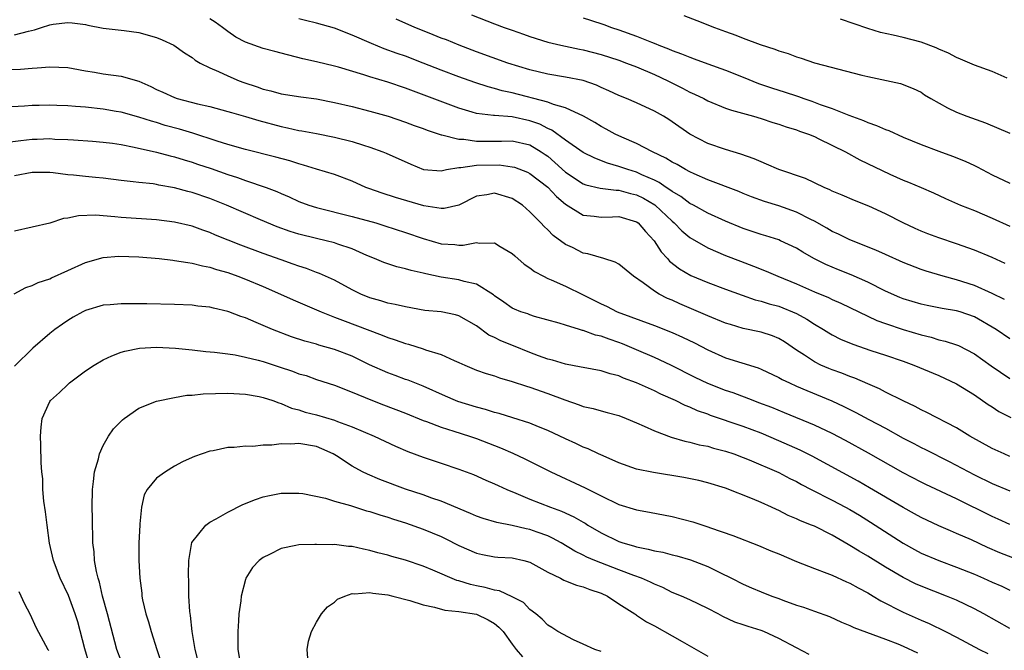
# Model space of a CAD drawing. Units: inches. Extents: x 2529000 to 2532000, y 1554000 to 1557000.
# Drawn here: x 2529510 to 2529620, y 1555537 to 1555608 of the extents above; entities that cross this region are included whole.
import ezdxf

# ---------------------------------------------------------------- set-up
doc = ezdxf.new("R2010")
doc.units = ezdxf.units.IN
doc.header["$MEASUREMENT"] = 0
doc.layers.add('LD25291554_2ft', color=75, linetype='Continuous')

msp = doc.modelspace()

# ---------------------------------------------------------------- linework, layer by layer
at = {"layer": 'LD25291554_2ft'}
for points, elevation in [([(2529560.41, 1555608.41), (2529563, 1555607.4), (2529564.1, 1555607), (2529565, 1555606.68), (2529566.26, 1555606.26), (2529567, 1555605.98), (2529569, 1555605.35), (2529570.49, 1555605), (2529572.57, 1555604.57), (2529573, 1555604.49), (2529575, 1555603.96), (2529577, 1555603.31), (2529577.86, 1555603), (2529579, 1555602.56), (2529581, 1555601.71), (2529582.5, 1555601), (2529584.17, 1555600.17), (2529585, 1555599.71), (2529585.5, 1555599.5), (2529586.55, 1555599), (2529587, 1555598.75), (2529589, 1555597.93), (2529589.68, 1555597.68), (2529592.17, 1555597), (2529593, 1555596.76), (2529594.32, 1555596.32), (2529595, 1555596.12), (2529595.82, 1555595.82), (2529597, 1555595.47), (2529597.33, 1555595.33), (2529598.33, 1555595), (2529599, 1555594.72), (2529599.52, 1555594.48), (2529602.51, 1555593), (2529604.12, 1555592.12), (2529607.5, 1555590.5), (2529609, 1555589.82), (2529609.59, 1555589.59), (2529611, 1555588.97), (2529612.39, 1555588.4), (2529613.76, 1555587.76), (2529615.46, 1555587), (2529617, 1555586.39), (2529619, 1555585.54), (2529621, 1555584.62)], 7088), ([(2529584.33, 1555608.33), (2529585.79, 1555607.79), (2529587.75, 1555607), (2529589, 1555606.53), (2529590.15, 1555606.15), (2529591, 1555605.8), (2529592.91, 1555605.09), (2529594.57, 1555604.57), (2529595, 1555604.38), (2529596.06, 1555604.06), (2529597, 1555603.69), (2529597.53, 1555603.53), (2529599.03, 1555603.03), (2529604.36, 1555601.64), (2529605, 1555601.47), (2529608.68, 1555600.68), (2529610.12, 1555600.12), (2529611, 1555599.7), (2529611.41, 1555599.41), (2529612.1, 1555599), (2529613.97, 1555597.97), (2529615, 1555597.47), (2529616.17, 1555597), (2529618.25, 1555596.25), (2529621, 1555595.09)], 7084), ([(2529509, 1555606.16), (2529510.6, 1555606.6), (2529511.27, 1555606.73), (2529512.06, 1555607), (2529513, 1555607.29), (2529513.36, 1555607.36), (2529515, 1555607.54), (2529515.51, 1555607.51), (2529517, 1555607.32), (2529517.25, 1555607.25), (2529519, 1555606.93), (2529521.34, 1555606.66), (2529523, 1555606.43), (2529525, 1555605.86), (2529525.62, 1555605.62), (2529526.95, 1555605), (2529528.14, 1555604.14), (2529529, 1555603.61), (2529529.33, 1555603.33), (2529529.89, 1555603), (2529531, 1555602.44), (2529531.97, 1555602.03), (2529533, 1555601.54), (2529534.29, 1555601), (2529534.81, 1555600.81), (2529536.32, 1555600.32), (2529537, 1555600.07), (2529537.86, 1555599.86), (2529539, 1555599.54), (2529541.21, 1555599.21), (2529543, 1555598.97), (2529545, 1555598.57), (2529547, 1555598.09), (2529549, 1555597.58), (2529551.04, 1555597), (2529553, 1555596.34), (2529553.97, 1555595.97), (2529555, 1555595.61), (2529555.43, 1555595.43), (2529557, 1555594.93), (2529557.08, 1555594.92), (2529559, 1555594.44), (2529559.58, 1555594.42), (2529561, 1555594.21), (2529563.81, 1555594.19), (2529565, 1555594.23), (2529567, 1555593.78), (2529568.28, 1555593), (2529568.71, 1555592.71), (2529569, 1555592.5), (2529569.81, 1555591.81), (2529571, 1555590.71), (2529573, 1555589.39), (2529573.28, 1555589.28), (2529574.9, 1555588.9), (2529576.69, 1555588.69), (2529577, 1555588.69), (2529578.32, 1555588.32), (2529579, 1555588.18), (2529579.79, 1555587.79), (2529581.04, 1555587.04), (2529581.1, 1555587), (2529583, 1555585.19), (2529583.24, 1555585), (2529584.1, 1555584.1), (2529585, 1555583.35), (2529587, 1555582.19), (2529589, 1555581.33), (2529590.68, 1555580.68), (2529592.14, 1555580.14), (2529593.58, 1555579.58), (2529594.89, 1555579), (2529597, 1555578.13), (2529599, 1555577.24), (2529600.59, 1555576.59), (2529601, 1555576.38), (2529601.97, 1555575.97), (2529606.02, 1555574.02), (2529607, 1555573.67), (2529609, 1555573), (2529611, 1555572.39), (2529612.14, 1555572.14), (2529613, 1555571.86), (2529613.71, 1555571.71), (2529615, 1555571.28), (2529615.2, 1555571.2), (2529617, 1555570.27), (2529618.9, 1555568.9), (2529621, 1555567.5)], 7096), ([(2529621, 1555571.97), (2529619.47, 1555573), (2529617, 1555574.44), (2529615.4, 1555575), (2529615, 1555575.12), (2529613.38, 1555575.38), (2529611.7, 1555575.7), (2529611, 1555575.85), (2529609, 1555576.46), (2529608.61, 1555576.61), (2529607, 1555577.33), (2529605, 1555578.34), (2529603.16, 1555579.16), (2529601.72, 1555579.72), (2529600.31, 1555580.31), (2529598.94, 1555581), (2529597.71, 1555581.71), (2529597, 1555582.15), (2529595.21, 1555583), (2529595, 1555583.09), (2529593.55, 1555583.55), (2529593, 1555583.69), (2529591, 1555584.36), (2529589, 1555585.18), (2529587, 1555586.09), (2529585.39, 1555587), (2529585, 1555587.2), (2529583.98, 1555587.98), (2529583, 1555588.53), (2529582.74, 1555588.74), (2529582.32, 1555589), (2529581.54, 1555589.54), (2529581, 1555589.8), (2529579.59, 1555590.41), (2529579, 1555590.7), (2529578, 1555591), (2529577, 1555591.37), (2529575.72, 1555591.72), (2529574.29, 1555592.29), (2529573, 1555592.92), (2529571, 1555594.3), (2529569.45, 1555595.45), (2529569, 1555595.63), (2529568.11, 1555596.11), (2529567, 1555596.5), (2529565, 1555596.94), (2529563, 1555597.08), (2529562.9, 1555597.1), (2529561, 1555597.33), (2529560.52, 1555597.48), (2529559, 1555597.92), (2529553, 1555600.16), (2529551, 1555600.83), (2529549, 1555601.44), (2529548.33, 1555601.67), (2529545.46, 1555602.54), (2529545, 1555602.66), (2529543, 1555603.14), (2529541.47, 1555603.47), (2529539, 1555604.09), (2529538.3, 1555604.3), (2529537, 1555604.64), (2529535, 1555605.35), (2529533.9, 1555605.9), (2529533, 1555606.54), (2529532.42, 1555607), (2529531.58, 1555607.58), (2529531, 1555607.96)], 7094), ([(2529620.39, 1555576.39), (2529619, 1555577.06), (2529617, 1555577.97), (2529615, 1555578.61), (2529613.49, 1555579), (2529611.57, 1555579.57), (2529611, 1555579.77), (2529609, 1555580.54), (2529607, 1555581.43), (2529605.93, 1555581.93), (2529603, 1555583.08), (2529601.73, 1555583.73), (2529601, 1555584.05), (2529600.41, 1555584.41), (2529599, 1555585.21), (2529598.6, 1555585.4), (2529597, 1555586.22), (2529595, 1555586.92), (2529593.4, 1555587.4), (2529591.93, 1555587.93), (2529591, 1555588.31), (2529590.52, 1555588.52), (2529587, 1555589.86), (2529585.49, 1555590.51), (2529585, 1555590.74), (2529584.51, 1555591), (2529583.56, 1555591.56), (2529583, 1555591.85), (2529582.3, 1555592.3), (2529580.79, 1555593), (2529579, 1555593.93), (2529577.35, 1555594.65), (2529576.6, 1555595), (2529575.57, 1555595.57), (2529575, 1555595.86), (2529574.29, 1555596.29), (2529573.02, 1555597.02), (2529571, 1555597.97), (2529569.67, 1555598.33), (2529569, 1555598.6), (2529565, 1555599.63), (2529563.87, 1555599.87), (2529563, 1555600.14), (2529562.31, 1555600.31), (2529560.8, 1555600.8), (2529559, 1555601.45), (2529557, 1555602.21), (2529555, 1555603), (2529553, 1555603.76), (2529552.07, 1555604.07), (2529550.61, 1555604.61), (2529549.18, 1555605.18), (2529547, 1555606.15), (2529545, 1555606.93), (2529543, 1555607.5), (2529541.77, 1555607.77), (2529541, 1555607.97)], 7092), ([(2529620.45, 1555580.45), (2529619, 1555581.11), (2529617, 1555581.95), (2529615, 1555582.65), (2529613, 1555583.32), (2529611.78, 1555583.78), (2529611, 1555584.08), (2529610.36, 1555584.36), (2529609.01, 1555585), (2529607, 1555586.02), (2529605.12, 1555586.88), (2529603.52, 1555587.52), (2529602.13, 1555588.13), (2529601, 1555588.59), (2529600.73, 1555588.73), (2529600.09, 1555589), (2529597.99, 1555589.99), (2529595, 1555591.02), (2529593.63, 1555591.63), (2529593, 1555591.86), (2529592.22, 1555592.22), (2529590.74, 1555592.74), (2529589, 1555593.25), (2529587, 1555593.94), (2529585, 1555594.98), (2529583, 1555596.38), (2529582.63, 1555596.63), (2529582.03, 1555597), (2529581, 1555597.59), (2529579, 1555598.51), (2529577.85, 1555599), (2529577, 1555599.33), (2529575.88, 1555599.88), (2529575, 1555600.25), (2529574.5, 1555600.5), (2529573, 1555601.02), (2529571, 1555601.42), (2529569, 1555601.74), (2529567, 1555602.22), (2529564.53, 1555603), (2529561, 1555604.27), (2529559.05, 1555605), (2529557.6, 1555605.6), (2529557, 1555605.81), (2529555.66, 1555606.34), (2529554.05, 1555607), (2529551.94, 1555607.94)], 7090), ([(2529573, 1555608.1), (2529573.81, 1555607.81), (2529575.32, 1555607.32), (2529576.19, 1555607), (2529577, 1555606.73), (2529579, 1555606.01), (2529580.67, 1555605.33), (2529581.16, 1555605.16), (2529581.52, 1555605), (2529582.6, 1555604.6), (2529583, 1555604.41), (2529584.05, 1555604.05), (2529585, 1555603.64), (2529585.48, 1555603.48), (2529587, 1555602.9), (2529589, 1555602.18), (2529591, 1555601.4), (2529592.7, 1555600.7), (2529594.19, 1555600.19), (2529595.72, 1555599.72), (2529597, 1555599.29), (2529597.23, 1555599.23), (2529597.82, 1555599), (2529598.71, 1555598.71), (2529599.66, 1555598.34), (2529601, 1555597.88), (2529602.88, 1555597.12), (2529604.52, 1555596.52), (2529605, 1555596.3), (2529605.98, 1555595.98), (2529607, 1555595.51), (2529607.39, 1555595.39), (2529609, 1555594.67), (2529611, 1555593.84), (2529613, 1555593.08), (2529614.53, 1555592.53), (2529615.97, 1555591.97), (2529617, 1555591.46), (2529617.32, 1555591.32), (2529619, 1555590.41), (2529621, 1555589.48)], 7086), ([(2529620.71, 1555601.29), (2529619, 1555602.03), (2529617, 1555602.75), (2529615.45, 1555603.45), (2529615, 1555603.62), (2529614.11, 1555604.11), (2529613, 1555604.57), (2529612.71, 1555604.71), (2529611, 1555605.35), (2529609, 1555605.86), (2529607.87, 1555606.13), (2529606.43, 1555606.43), (2529605, 1555606.89), (2529601.95, 1555607.95)], 7082), ([(2529505, 1555602.19), (2529509.69, 1555602.31), (2529511, 1555602.43), (2529511.56, 1555602.44), (2529513, 1555602.58), (2529515, 1555602.49), (2529515.61, 1555602.39), (2529517, 1555602.12), (2529518.03, 1555601.97), (2529519, 1555601.79), (2529521, 1555601.53), (2529523, 1555600.95), (2529524.34, 1555600.34), (2529525, 1555600.03), (2529525.71, 1555599.71), (2529527, 1555599.11), (2529527.33, 1555599), (2529529.6, 1555598.4), (2529531, 1555598.09), (2529533, 1555597.56), (2529533.42, 1555597.42), (2529535, 1555596.99), (2529536.51, 1555596.51), (2529539, 1555595.84), (2529539.71, 1555595.71), (2529541, 1555595.41), (2529541.35, 1555595.35), (2529543, 1555595.05), (2529545, 1555594.67), (2529547, 1555594.16), (2529548.26, 1555593.74), (2529549, 1555593.52), (2529550.46, 1555593), (2529550.84, 1555592.84), (2529553.6, 1555591.6), (2529555.03, 1555591.02), (2529557, 1555590.85), (2529557.62, 1555591), (2529559, 1555591.24), (2529559.24, 1555591.24), (2529561, 1555591.52), (2529563.53, 1555591.53), (2529565, 1555591.32), (2529565.26, 1555591.26), (2529566.72, 1555590.72), (2529567, 1555590.57), (2529569, 1555589.01), (2529569.98, 1555587.98), (2529571, 1555587.12), (2529573, 1555585.88), (2529574.24, 1555585.76), (2529575, 1555585.65), (2529576.3, 1555585.7), (2529577, 1555585.72), (2529579, 1555585.14), (2529579.19, 1555585), (2529580.02, 1555584.02), (2529580.97, 1555583), (2529581.75, 1555581.75), (2529582.47, 1555581), (2529582.71, 1555580.71), (2529583.83, 1555579.83), (2529585.1, 1555579.1), (2529587, 1555578.29), (2529589, 1555577.54), (2529590.87, 1555576.87), (2529592.36, 1555576.36), (2529593, 1555576.21), (2529593.9, 1555575.9), (2529595, 1555575.62), (2529595.45, 1555575.45), (2529596.56, 1555575), (2529597, 1555574.8), (2529598.16, 1555574.16), (2529599, 1555573.59), (2529600.03, 1555573), (2529600.62, 1555572.62), (2529601, 1555572.4), (2529601.93, 1555571.93), (2529603.34, 1555571.34), (2529605.34, 1555570.66), (2529607, 1555570.12), (2529609, 1555569.43), (2529610.2, 1555569), (2529613, 1555567.82), (2529615, 1555566.9), (2529617, 1555565.64), (2529618.56, 1555564.56), (2529619, 1555564.29), (2529619.77, 1555563.77), (2529621.09, 1555563.09)], 7098), ([(2529621, 1555558.73), (2529620.37, 1555559), (2529619, 1555559.63), (2529616.51, 1555561), (2529615, 1555561.92), (2529611.66, 1555563.66), (2529611, 1555563.97), (2529610.34, 1555564.34), (2529609, 1555564.97), (2529607, 1555565.96), (2529606.32, 1555566.32), (2529605, 1555566.88), (2529603.54, 1555567.54), (2529603, 1555567.72), (2529602.1, 1555568.1), (2529601, 1555568.48), (2529600.63, 1555568.63), (2529599.74, 1555569), (2529599, 1555569.35), (2529597.89, 1555570.11), (2529597, 1555570.69), (2529595.63, 1555571.63), (2529595, 1555572.01), (2529594.3, 1555572.3), (2529593, 1555572.69), (2529591, 1555573.12), (2529589.55, 1555573.55), (2529589, 1555573.73), (2529587, 1555574.54), (2529583.88, 1555575.88), (2529583, 1555576.29), (2529582.49, 1555576.49), (2529581.53, 1555577), (2529581, 1555577.33), (2529579.75, 1555578.25), (2529578.64, 1555579), (2529577, 1555580.36), (2529576.6, 1555580.6), (2529575.33, 1555581), (2529573.52, 1555581.52), (2529573, 1555581.6), (2529571.78, 1555582.22), (2529571, 1555582.59), (2529569.6, 1555583.6), (2529569, 1555584.24), (2529568.59, 1555584.59), (2529568.23, 1555585), (2529567, 1555586.26), (2529566.15, 1555587), (2529565, 1555587.75), (2529563, 1555588.34), (2529562.16, 1555588.16), (2529561, 1555588), (2529559, 1555587), (2529557.36, 1555586.64), (2529557, 1555586.63), (2529555.06, 1555586.94), (2529551.88, 1555587.88), (2529550.36, 1555588.36), (2529548.87, 1555588.87), (2529548.53, 1555589), (2529547, 1555589.69), (2529545, 1555590.45), (2529543, 1555591.05), (2529541.52, 1555591.52), (2529541, 1555591.64), (2529539.98, 1555591.98), (2529538.4, 1555592.4), (2529535, 1555593.25), (2529533, 1555593.83), (2529531.81, 1555594.19), (2529529.09, 1555595.09), (2529527.56, 1555595.56), (2529525.98, 1555595.98), (2529525, 1555596.3), (2529524.44, 1555596.44), (2529523, 1555596.92), (2529521, 1555597.47), (2529520.45, 1555597.55), (2529519, 1555597.81), (2529517, 1555598.03), (2529515.88, 1555598.12), (2529515, 1555598.18), (2529513.78, 1555598.22), (2529513, 1555598.24), (2529511.77, 1555598.23), (2529511, 1555598.2), (2529510.13, 1555598.13), (2529507.96, 1555598.04)], 7100), ([(2529507.94, 1555594.06), (2529509.71, 1555594.29), (2529511, 1555594.43), (2529511.56, 1555594.44), (2529513, 1555594.5), (2529513.56, 1555594.44), (2529515, 1555594.39), (2529515.66, 1555594.34), (2529517.79, 1555594.21), (2529519, 1555594.1), (2529520.03, 1555593.97), (2529521, 1555593.81), (2529522.48, 1555593.52), (2529525, 1555592.95), (2529526.54, 1555592.54), (2529527, 1555592.43), (2529528.09, 1555592.09), (2529529, 1555591.83), (2529529.61, 1555591.61), (2529531.12, 1555591.12), (2529533, 1555590.45), (2529534.1, 1555590.1), (2529535, 1555589.76), (2529537.31, 1555589), (2529538.54, 1555588.54), (2529539, 1555588.32), (2529539.93, 1555587.93), (2529541, 1555587.43), (2529542.14, 1555587), (2529543, 1555586.73), (2529547, 1555585.74), (2529549.66, 1555585), (2529550.69, 1555584.69), (2529553, 1555583.94), (2529555, 1555583.25), (2529557, 1555582.66), (2529558.56, 1555582.56), (2529559, 1555582.51), (2529559.49, 1555582.51), (2529561, 1555582.78), (2529561.28, 1555582.72), (2529563, 1555582.76), (2529563.64, 1555582.36), (2529565, 1555581.57), (2529565.29, 1555581.29), (2529566.36, 1555580.36), (2529567, 1555579.93), (2529567.53, 1555579.53), (2529568.51, 1555579), (2529569, 1555578.76), (2529569.4, 1555578.6), (2529571, 1555577.87), (2529573, 1555576.91), (2529575, 1555575.91), (2529575.62, 1555575.62), (2529576.81, 1555575), (2529581, 1555573.44), (2529583, 1555572.67), (2529584.16, 1555572.16), (2529585.51, 1555571.51), (2529587, 1555570.72), (2529589, 1555569.82), (2529592.68, 1555568.68), (2529593, 1555568.55), (2529595, 1555567.62), (2529595.39, 1555567.39), (2529596.2, 1555567), (2529597, 1555566.64), (2529598.14, 1555566.14), (2529600.98, 1555564.98), (2529602.33, 1555564.33), (2529603.66, 1555563.66), (2529605.13, 1555562.87), (2529607, 1555561.89), (2529609, 1555560.79), (2529610.18, 1555560.18), (2529611, 1555559.74), (2529611.5, 1555559.5), (2529614.15, 1555558.15), (2529617, 1555556.64), (2529619, 1555555.67), (2529621, 1555554.83)], 7102), ([(2529621, 1555551.05), (2529619.67, 1555551.67), (2529619, 1555551.96), (2529615, 1555553.93), (2529611.55, 1555555.55), (2529611, 1555555.82), (2529609, 1555556.87), (2529605.1, 1555559.1), (2529602.52, 1555560.52), (2529601, 1555561.3), (2529599, 1555562.23), (2529595.64, 1555563.64), (2529594.22, 1555564.22), (2529592.77, 1555564.77), (2529592.12, 1555565), (2529589.87, 1555565.87), (2529589, 1555566.15), (2529587, 1555566.94), (2529585.6, 1555567.6), (2529582.84, 1555569), (2529581, 1555569.85), (2529579, 1555570.73), (2529577.4, 1555571.4), (2529577, 1555571.55), (2529575.9, 1555571.9), (2529575, 1555572.26), (2529574.38, 1555572.38), (2529573, 1555572.88), (2529572.9, 1555572.9), (2529572.57, 1555573), (2529571, 1555573.48), (2529570.29, 1555573.71), (2529567.53, 1555574.47), (2529567, 1555574.64), (2529566.75, 1555574.75), (2529565.99, 1555575), (2529565.28, 1555575.28), (2529565, 1555575.41), (2529564.08, 1555576.08), (2529563, 1555576.79), (2529562.89, 1555576.89), (2529561, 1555578.1), (2529559.61, 1555578.39), (2529559, 1555578.61), (2529557, 1555578.91), (2529555.28, 1555579.28), (2529555, 1555579.36), (2529553.64, 1555579.64), (2529553, 1555579.84), (2529552.04, 1555580.04), (2529551, 1555580.38), (2529550.55, 1555580.55), (2529549.51, 1555581), (2529548.66, 1555581.34), (2529547, 1555582.08), (2529545.38, 1555582.62), (2529545, 1555582.76), (2529544.06, 1555583), (2529543, 1555583.24), (2529541, 1555583.73), (2529540.03, 1555584.03), (2529538.55, 1555584.55), (2529536.67, 1555585.33), (2529532.85, 1555587), (2529531, 1555587.75), (2529529, 1555588.41), (2529528.52, 1555588.52), (2529527, 1555588.94), (2529525.25, 1555589.25), (2529525, 1555589.32), (2529524.61, 1555589.39), (2529523, 1555589.55), (2529522.36, 1555589.64), (2529521, 1555589.78), (2529519, 1555590.04), (2529518.13, 1555590.13), (2529517, 1555590.22), (2529515.64, 1555590.36), (2529515, 1555590.41), (2529513.37, 1555590.63), (2529513, 1555590.66), (2529511, 1555590.68), (2529509, 1555590.29)], 7104), ([(2529621.32, 1555547.32), (2529619.87, 1555547.87), (2529618.48, 1555548.48), (2529616.68, 1555549.32), (2529615, 1555550.06), (2529614.33, 1555550.33), (2529613, 1555550.91), (2529611, 1555551.85), (2529610.27, 1555552.27), (2529609, 1555552.97), (2529605.21, 1555555.2), (2529603.92, 1555555.92), (2529598.75, 1555558.75), (2529597.42, 1555559.42), (2529595, 1555560.49), (2529593, 1555561.33), (2529591, 1555562.07), (2529587.33, 1555563.33), (2529587, 1555563.47), (2529585.86, 1555563.86), (2529585, 1555564.26), (2529584.45, 1555564.45), (2529583.36, 1555565), (2529581.73, 1555565.72), (2529581, 1555566.09), (2529579, 1555567.02), (2529577.54, 1555567.54), (2529577, 1555567.79), (2529576.02, 1555568.02), (2529575, 1555568.36), (2529573, 1555568.72), (2529572.78, 1555568.78), (2529571, 1555569.09), (2529569.55, 1555569.55), (2529569, 1555569.67), (2529567.96, 1555570.04), (2529567, 1555570.4), (2529565.16, 1555571.16), (2529563.73, 1555571.73), (2529563, 1555572.12), (2529562.38, 1555572.38), (2529561, 1555573.4), (2529559, 1555574.54), (2529558.64, 1555574.64), (2529557, 1555574.98), (2529555.16, 1555575.16), (2529553, 1555575.54), (2529551.83, 1555575.83), (2529551, 1555575.97), (2529550.23, 1555576.23), (2529549, 1555576.57), (2529547.96, 1555577), (2529547, 1555577.48), (2529545, 1555578.55), (2529543.31, 1555579.31), (2529543, 1555579.41), (2529541.86, 1555579.86), (2529541, 1555580.12), (2529540.37, 1555580.37), (2529539, 1555580.83), (2529537, 1555581.55), (2529534.49, 1555582.49), (2529531.64, 1555583.64), (2529531, 1555583.93), (2529530.19, 1555584.19), (2529529, 1555584.63), (2529527, 1555585.08), (2529525, 1555585.33), (2529521, 1555585.6), (2529520.31, 1555585.69), (2529518.14, 1555585.86), (2529516.2, 1555585.8), (2529515, 1555585.53), (2529514.52, 1555585.48), (2529512.99, 1555584.99), (2529509, 1555584.08)], 7106), ([(2529508.97, 1555577.03), (2529510.28, 1555577.72), (2529511, 1555577.97), (2529511.69, 1555578.31), (2529513, 1555578.72), (2529513.18, 1555578.82), (2529515, 1555579.63), (2529517, 1555580.56), (2529519, 1555581.12), (2529520.75, 1555581.25), (2529523, 1555581.19), (2529525.29, 1555581), (2529526.81, 1555580.81), (2529527, 1555580.79), (2529528.53, 1555580.53), (2529529, 1555580.48), (2529530.16, 1555580.16), (2529531, 1555580.02), (2529531.75, 1555579.75), (2529533, 1555579.41), (2529534.14, 1555579), (2529535, 1555578.67), (2529537, 1555577.83), (2529538.94, 1555577), (2529540.36, 1555576.36), (2529543.5, 1555575), (2529545, 1555574.41), (2529545.93, 1555574.07), (2529550.37, 1555572.37), (2529551, 1555572.1), (2529551.84, 1555571.84), (2529553, 1555571.42), (2529553.34, 1555571.34), (2529555, 1555570.83), (2529555.27, 1555570.73), (2529557, 1555570.19), (2529558.49, 1555569.51), (2529559, 1555569.3), (2529559.67, 1555569), (2529561, 1555568.44), (2529562.06, 1555568.06), (2529563, 1555567.78), (2529563.57, 1555567.57), (2529565, 1555567.17), (2529566.63, 1555566.63), (2529567, 1555566.53), (2529569, 1555565.82), (2529570.91, 1555565.09), (2529572.53, 1555564.53), (2529573, 1555564.35), (2529574.1, 1555564.1), (2529575, 1555563.84), (2529575.68, 1555563.68), (2529577, 1555563.31), (2529577.84, 1555563), (2529579, 1555562.51), (2529579.87, 1555562.13), (2529581, 1555561.59), (2529582.88, 1555560.89), (2529584.43, 1555560.43), (2529585, 1555560.32), (2529586.03, 1555560.03), (2529587, 1555559.86), (2529587.66, 1555559.66), (2529589, 1555559.33), (2529589.95, 1555559), (2529591, 1555558.6), (2529591.68, 1555558.32), (2529595, 1555556.91), (2529596.25, 1555556.25), (2529597, 1555555.88), (2529597.56, 1555555.56), (2529598.63, 1555555), (2529601, 1555553.8), (2529602.51, 1555553), (2529603, 1555552.73), (2529604.09, 1555552.09), (2529605.33, 1555551.33), (2529609, 1555548.96), (2529610.25, 1555548.25), (2529611, 1555547.84), (2529613, 1555546.99), (2529615, 1555546.27), (2529617, 1555545.45), (2529618.04, 1555545), (2529619, 1555544.56), (2529620.1, 1555544.1), (2529621, 1555543.68)], 7108), ([(2529621, 1555539.34), (2529618.07, 1555541), (2529617, 1555541.58), (2529615, 1555542.53), (2529613.88, 1555543), (2529611, 1555544.12), (2529610.39, 1555544.39), (2529609, 1555545.09), (2529607, 1555546.27), (2529605, 1555547.51), (2529604.04, 1555548.04), (2529603, 1555548.7), (2529602.8, 1555548.8), (2529601, 1555549.85), (2529599, 1555550.87), (2529598.69, 1555551), (2529597.46, 1555551.46), (2529597, 1555551.7), (2529596.07, 1555552.07), (2529595, 1555552.62), (2529594.73, 1555552.73), (2529594.19, 1555553), (2529593, 1555553.55), (2529592.06, 1555553.94), (2529589, 1555555.14), (2529587, 1555555.76), (2529586, 1555556), (2529584.33, 1555556.33), (2529580.9, 1555556.9), (2529579, 1555557.29), (2529577, 1555557.99), (2529575.23, 1555558.77), (2529574.72, 1555559), (2529573.57, 1555559.57), (2529573, 1555559.77), (2529572.18, 1555560.18), (2529571, 1555560.69), (2529569, 1555561.63), (2529567.95, 1555562.05), (2529567, 1555562.45), (2529565.08, 1555563.08), (2529563.55, 1555563.55), (2529563, 1555563.68), (2529561.99, 1555563.99), (2529561, 1555564.25), (2529558.9, 1555564.9), (2529558.62, 1555565), (2529557.5, 1555565.5), (2529555, 1555566.62), (2529553.29, 1555567.29), (2529553, 1555567.38), (2529551.83, 1555567.83), (2529551, 1555568.11), (2529548.97, 1555569.03), (2529547, 1555569.99), (2529545, 1555570.77), (2529543.26, 1555571.26), (2529543, 1555571.35), (2529541.68, 1555571.68), (2529540.18, 1555572.18), (2529538.04, 1555573), (2529536.19, 1555573.81), (2529535, 1555574.3), (2529534.48, 1555574.48), (2529533.11, 1555575), (2529533, 1555575.04), (2529531.41, 1555575.41), (2529531, 1555575.51), (2529529.65, 1555575.65), (2529529, 1555575.74), (2529527, 1555575.83), (2529523.9, 1555575.9), (2529521, 1555575.91), (2529519.79, 1555575.79), (2529519, 1555575.74), (2529517, 1555575.16), (2529516.69, 1555575), (2529515.62, 1555574.38), (2529515, 1555574), (2529514.4, 1555573.6), (2529513.56, 1555573), (2529513, 1555572.54), (2529511.09, 1555570.91), (2529509, 1555568.88)], 7110), ([(2529517.43, 1555535.43), (2529516.94, 1555537.06), (2529516.12, 1555540.12), (2529515.83, 1555541), (2529515.07, 1555543.07), (2529514.16, 1555545), (2529513.4, 1555547), (2529512.96, 1555548.96), (2529512.68, 1555551), (2529512.5, 1555552.5), (2529512.3, 1555553.7), (2529512.2, 1555555), (2529512.2, 1555556.2), (2529512.1, 1555557), (2529512.01, 1555557.99), (2529511.99, 1555559.99), (2529511.93, 1555561), (2529512, 1555562), (2529512.12, 1555563), (2529513, 1555564.9), (2529513.07, 1555565), (2529514.07, 1555565.93), (2529515, 1555566.83), (2529515.19, 1555567), (2529517, 1555568.37), (2529517.99, 1555569), (2529519, 1555569.59), (2529519.96, 1555570.04), (2529521, 1555570.44), (2529521.42, 1555570.58), (2529523.08, 1555570.92), (2529525, 1555571.02), (2529527.11, 1555570.89), (2529529, 1555570.71), (2529530.52, 1555570.52), (2529531.53, 1555570.47), (2529533, 1555570.25), (2529533.85, 1555570.15), (2529535, 1555569.91), (2529536.44, 1555569.56), (2529537, 1555569.4), (2529538.79, 1555568.79), (2529540.3, 1555568.3), (2529541, 1555568.02), (2529541.81, 1555567.81), (2529543, 1555567.37), (2529545, 1555566.73), (2529547, 1555565.97), (2529549.1, 1555565.1), (2529550.53, 1555564.53), (2529553, 1555563.58), (2529555, 1555562.76), (2529555.36, 1555562.64), (2529557, 1555562.01), (2529558.43, 1555561.57), (2529560.19, 1555561), (2529561, 1555560.72), (2529563.69, 1555559.69), (2529565.07, 1555559.07), (2529566.44, 1555558.44), (2529569.35, 1555557), (2529573.2, 1555555.2), (2529575, 1555554.29), (2529577, 1555553.32), (2529579, 1555552.71), (2529580.46, 1555552.46), (2529583, 1555551.96), (2529585.34, 1555551.34), (2529587, 1555550.81), (2529587.31, 1555550.69), (2529589.83, 1555549.83), (2529592.7, 1555548.7), (2529594.11, 1555548.11), (2529595, 1555547.75), (2529597, 1555546.9), (2529599, 1555546.1), (2529600.41, 1555545.59), (2529601, 1555545.35), (2529602.62, 1555544.62), (2529603, 1555544.47), (2529603.94, 1555543.94), (2529605, 1555543.37), (2529605.63, 1555543), (2529606.47, 1555542.47), (2529609, 1555541.2), (2529611, 1555540.29), (2529611.9, 1555539.9), (2529613.74, 1555539), (2529615, 1555538.36), (2529617.58, 1555537), (2529618.53, 1555536.53)], 7112), ([(2529521, 1555535.73), (2529520.54, 1555537), (2529519.49, 1555541), (2529518.92, 1555543), (2529518.57, 1555544.57), (2529518.41, 1555545), (2529518.22, 1555545.78), (2529518.03, 1555547), (2529517.98, 1555547.98), (2529517.82, 1555549), (2529517.84, 1555549.84), (2529517.77, 1555551), (2529517.78, 1555551.78), (2529517.75, 1555553), (2529517.78, 1555555), (2529517.91, 1555555.91), (2529518.02, 1555557), (2529518.46, 1555558.46), (2529518.57, 1555559), (2529519, 1555559.95), (2529519.6, 1555561), (2529520.16, 1555561.84), (2529521.15, 1555562.85), (2529521.34, 1555563), (2529523, 1555564.14), (2529525, 1555564.95), (2529527, 1555565.36), (2529528.4, 1555565.6), (2529529, 1555565.63), (2529530.23, 1555565.77), (2529533, 1555565.85), (2529535, 1555565.74), (2529536.54, 1555565.46), (2529537, 1555565.36), (2529538.09, 1555565), (2529538.74, 1555564.74), (2529539, 1555564.69), (2529540.16, 1555564.16), (2529541, 1555563.97), (2529541.71, 1555563.71), (2529543, 1555563.39), (2529545, 1555562.8), (2529545.34, 1555562.66), (2529547, 1555562.06), (2529549.48, 1555561), (2529551.87, 1555559.87), (2529553.26, 1555559.26), (2529555, 1555558.63), (2529557, 1555557.97), (2529559, 1555557.29), (2529560.67, 1555556.67), (2529562.05, 1555556.05), (2529563, 1555555.65), (2529563.43, 1555555.43), (2529564.4, 1555555), (2529565.4, 1555554.6), (2529567, 1555553.92), (2529569.32, 1555553), (2529570.55, 1555552.55), (2529571.93, 1555551.93), (2529573, 1555551.31), (2529573.2, 1555551.2), (2529573.51, 1555551), (2529575, 1555550.13), (2529577, 1555549.15), (2529577.44, 1555549), (2529578.66, 1555548.66), (2529579, 1555548.54), (2529580.3, 1555548.3), (2529581, 1555548.1), (2529581.94, 1555547.94), (2529583, 1555547.66), (2529583.54, 1555547.54), (2529585.08, 1555547.08), (2529587, 1555546.33), (2529588.35, 1555545.65), (2529589.68, 1555545), (2529591, 1555544.33), (2529591.94, 1555543.94), (2529593, 1555543.48), (2529594.22, 1555543), (2529595, 1555542.72), (2529595.46, 1555542.54), (2529597, 1555541.99), (2529597.77, 1555541.77), (2529599, 1555541.29), (2529600.69, 1555540.69), (2529602.06, 1555540.06), (2529603, 1555539.7), (2529603.45, 1555539.45), (2529607, 1555538.14), (2529608.38, 1555537.62), (2529609, 1555537.37), (2529610.61, 1555536.61)], 7114), ([(2529598.43, 1555536.43), (2529597, 1555537.17), (2529595, 1555538.23), (2529593.32, 1555539), (2529593, 1555539.12), (2529591.56, 1555539.56), (2529591, 1555539.76), (2529590.06, 1555540.06), (2529588.7, 1555540.7), (2529588.17, 1555541), (2529587, 1555541.62), (2529585, 1555542.59), (2529584.07, 1555543), (2529583, 1555543.42), (2529581.95, 1555543.95), (2529581, 1555544.33), (2529580.57, 1555544.57), (2529579.55, 1555545), (2529578.7, 1555545.3), (2529577, 1555545.95), (2529574.31, 1555547), (2529573.39, 1555547.39), (2529573, 1555547.6), (2529572.05, 1555548.05), (2529570.5, 1555549), (2529569.53, 1555549.53), (2529569, 1555549.78), (2529567.8, 1555550.2), (2529567, 1555550.5), (2529566.58, 1555550.58), (2529565, 1555550.95), (2529563.27, 1555551.27), (2529561.74, 1555551.74), (2529561, 1555552.01), (2529560.31, 1555552.31), (2529557, 1555553.67), (2529555.98, 1555554.02), (2529555, 1555554.38), (2529553, 1555555.05), (2529550.13, 1555556.13), (2529548.72, 1555556.72), (2529548.16, 1555557), (2529547, 1555557.62), (2529545.23, 1555558.77), (2529544.85, 1555559), (2529543.59, 1555559.59), (2529543, 1555559.82), (2529541, 1555560.18), (2529540.1, 1555560.1), (2529539, 1555560.13), (2529537.98, 1555559.98), (2529537, 1555559.99), (2529535.84, 1555559.84), (2529535, 1555559.88), (2529533.71, 1555559.71), (2529533, 1555559.71), (2529531.35, 1555559.35), (2529531, 1555559.3), (2529529.28, 1555558.72), (2529529, 1555558.61), (2529527.9, 1555558.1), (2529527, 1555557.64), (2529526, 1555557), (2529525, 1555556.26), (2529523.95, 1555555), (2529523.6, 1555554.4), (2529523.29, 1555553), (2529523.12, 1555551.12), (2529523.1, 1555551), (2529523, 1555549), (2529522.99, 1555547), (2529523.1, 1555545), (2529523.32, 1555543.32), (2529523.35, 1555543), (2529523.43, 1555542.57), (2529523.8, 1555541), (2529524.1, 1555540.1), (2529524.39, 1555539), (2529525.01, 1555537), (2529525.52, 1555535.52)], 7116), ([(2529529.68, 1555535.68), (2529529.33, 1555537), (2529528.99, 1555539), (2529528.8, 1555540.8), (2529528.73, 1555541.27), (2529528.63, 1555543), (2529528.61, 1555544.61), (2529528.57, 1555545.43), (2529528.64, 1555547), (2529528.98, 1555549.02), (2529530.52, 1555551), (2529531, 1555551.33), (2529531.7, 1555551.7), (2529533, 1555552.44), (2529534.7, 1555553.3), (2529536.13, 1555553.87), (2529537, 1555554.16), (2529537.69, 1555554.31), (2529539, 1555554.58), (2529541, 1555554.6), (2529541.46, 1555554.54), (2529543.99, 1555554.01), (2529545, 1555553.68), (2529546.81, 1555553.19), (2529548.61, 1555552.61), (2529549, 1555552.51), (2529550.13, 1555552.13), (2529551, 1555551.88), (2529551.65, 1555551.65), (2529553, 1555551.25), (2529555, 1555550.55), (2529557, 1555549.69), (2529557.47, 1555549.47), (2529559, 1555548.68), (2529561, 1555547.83), (2529561.67, 1555547.67), (2529563, 1555547.43), (2529563.39, 1555547.39), (2529565, 1555547.29), (2529566.3, 1555547), (2529567, 1555546.81), (2529569, 1555545.71), (2529570.44, 1555545), (2529570.8, 1555544.8), (2529571, 1555544.73), (2529572.23, 1555544.23), (2529573, 1555544.05), (2529573.75, 1555543.75), (2529575, 1555543.33), (2529575.71, 1555543), (2529577, 1555542.14), (2529578.8, 1555541), (2529578.91, 1555540.91), (2529579, 1555540.87), (2529580.11, 1555540.11), (2529581, 1555539.65), (2529583, 1555538.54), (2529584.12, 1555537.88), (2529587, 1555536.24)], 7118), ([(2529575, 1555536.76), (2529574.3, 1555537), (2529573, 1555537.6), (2529571.91, 1555538.09), (2529570.13, 1555539), (2529569.47, 1555539.47), (2529569, 1555539.72), (2529568.39, 1555540.39), (2529567.65, 1555541), (2529567, 1555541.49), (2529566.27, 1555542.27), (2529565, 1555542.91), (2529563.58, 1555543.58), (2529563, 1555543.66), (2529561.97, 1555543.97), (2529561, 1555544.15), (2529560.3, 1555544.3), (2529559, 1555544.71), (2529558.76, 1555544.76), (2529556.09, 1555545.91), (2529555, 1555546.36), (2529553, 1555547.03), (2529551.45, 1555547.45), (2529551, 1555547.6), (2529549.88, 1555547.88), (2529549, 1555548.14), (2529548.27, 1555548.27), (2529547, 1555548.58), (2529546.59, 1555548.59), (2529545, 1555548.79), (2529544.77, 1555548.77), (2529543, 1555548.82), (2529542.8, 1555548.8), (2529541, 1555548.76), (2529540.68, 1555548.68), (2529539, 1555548.36), (2529537.69, 1555547.69), (2529537, 1555547.36), (2529536.53, 1555547), (2529535.8, 1555546.2), (2529535.05, 1555545), (2529535, 1555544.87), (2529534.5, 1555543), (2529534.46, 1555542.46), (2529534.26, 1555541), (2529534.23, 1555540.23), (2529534.14, 1555539), (2529534.13, 1555537.87), (2529534.14, 1555537), (2529534.46, 1555535)], 7120), ([(2529509.51, 1555543.51), (2529510.14, 1555542.14), (2529510.72, 1555541), (2529511.44, 1555539.44), (2529512.76, 1555537), (2529512.86, 1555536.86)], 7110), ([(2529542.03, 1555536.03), (2529541.94, 1555537), (2529542.08, 1555537.92), (2529542.44, 1555539), (2529543, 1555540.06), (2529543.54, 1555541), (2529544.21, 1555541.79), (2529545, 1555542.33), (2529545.35, 1555542.65), (2529546.17, 1555543), (2529547, 1555543.28), (2529547.25, 1555543.25), (2529549, 1555543.4), (2529549.32, 1555543.32), (2529551, 1555543.14), (2529551.59, 1555543), (2529553.5, 1555542.5), (2529555, 1555542.02), (2529556.25, 1555541.75), (2529557.41, 1555541.41), (2529559, 1555541.26), (2529561, 1555540.95), (2529562.32, 1555540.32), (2529563, 1555539.93), (2529563.51, 1555539.51), (2529563.99, 1555539), (2529565, 1555537.58), (2529565.45, 1555537), (2529566.16, 1555536.16)], 7122)]:
    msp.add_lwpolyline(points, dxfattribs=dict(at, elevation=elevation))

doc.saveas('drawing.dxf')
